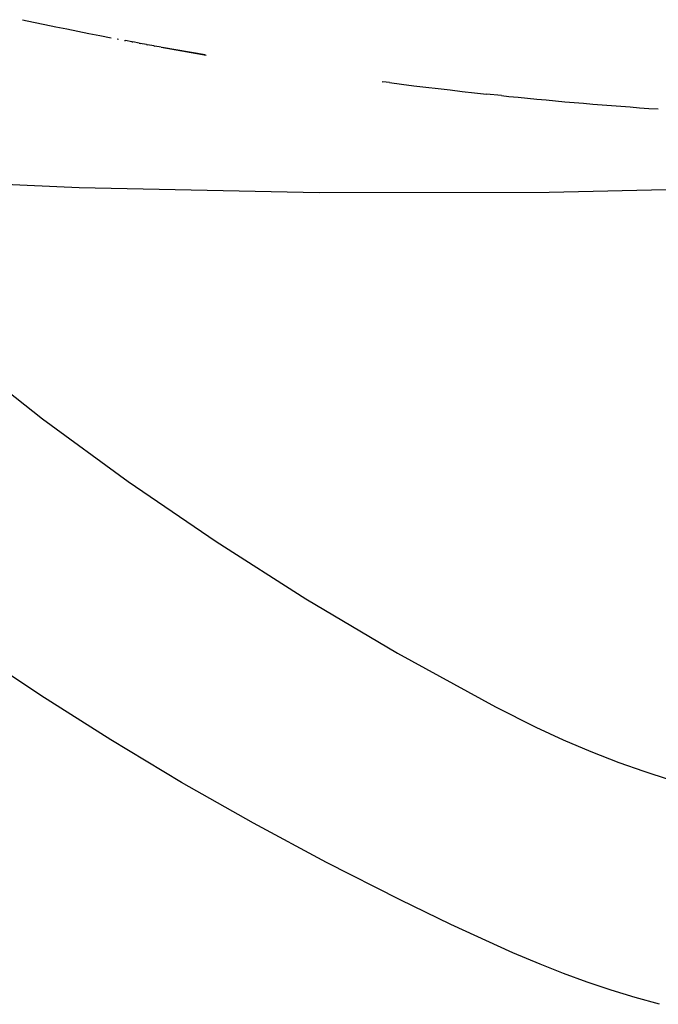
# Model space of a CAD drawing. Extents: x 20 to 2827, y 20 to 1701.
# Drawn here: x 2446 to 2522, y 1071 to 1188 of the extents above; entities that cross this region are included whole.
import ezdxf

# ---------------------------------------------------------------- set-up
doc = ezdxf.new("R2010")
doc.units = 0
doc.layers.get('0').update_dxf_attribs({"color": 3, "linetype": 'CONTINUOUS'})
doc.layers.add('CSLAYER4', color=3, linetype='CONTINUOUS')

# ---------------------------------------------------------------- blocks, each defined once
blk = doc.blocks.new('BLKF015')
at = {"layer": 'CSLAYER4', "color": 3, "linetype": 'CONTINUOUS'}
for p, q in [((2446.568827, 1187.546126), (2447.872946, 1187.266026)), ((2447.872946, 1187.266026), (2449.177865, 1186.98953)), ((2449.177865, 1186.98953), (2450.483576, 1186.71664)), ((2450.483576, 1186.71664), (2451.790071, 1186.447359)), ((2451.790071, 1186.447359), (2453.097343, 1186.181686)), ((2453.097343, 1186.181686), (2454.405383, 1185.919625)), ((2454.405383, 1185.919625), (2455.714185, 1185.661176)), ((2455.714185, 1185.661176), (2457.023739, 1185.406342)), ((2457.738386, 1185.268636), (2457.884224, 1185.240662)), ((2458.60128, 1185.103721), (2458.745136, 1185.076378)), ((2459.464821, 1184.939979), (2458.745156, 1185.076477)), ((2459.464861, 1184.940157), (2459.606452, 1184.913475)), ((2460.329059, 1184.777441), (2459.606401, 1184.913248)), ((2460.32915, 1184.777925), (2460.468183, 1184.751963)), ((2461.193976, 1184.616304), (2460.468071, 1184.75144)), ((2461.194117, 1184.617024), (2461.330318, 1184.591822)), ((2462.059529, 1184.456557), (2461.330166, 1184.591062)), ((2462.059701, 1184.457465), (2462.192858, 1184.433052)), ((2462.925659, 1184.298231), (2462.192676, 1184.432124)), ((2462.925861, 1184.299277), (2468.242226, 1183.360525)), ((2468.131894, 1183.378389), (2463.0556, 1184.274607)), ((2489.046251, 1180.226731), (2489.126214, 1180.216334)), ((2489.925417, 1180.112605), (2489.126153, 1180.21591)), ((2489.925481, 1180.113105), (2491.358122, 1179.931138)), ((2491.358122, 1179.931138), (2492.791267, 1179.753046)), ((2492.791267, 1179.753046), (2494.224907, 1179.578829)), ((2494.224907, 1179.578829), (2495.659033, 1179.408488)), ((2495.659033, 1179.408488), (2497.093638, 1179.242025)), ((2497.093638, 1179.242025), (2498.528714, 1179.079441)), ((2498.528714, 1179.079441), (2499.964251, 1178.920735)), ((2499.964251, 1178.920735), (2501.400242, 1178.76591)), ((2503.158628, 1178.581612), (2501.400217, 1178.765644)), ((2503.158639, 1178.58175), (2504.038289, 1178.49187)), ((2504.038278, 1178.491759), (2505.140084, 1178.381329)), ((2505.140084, 1178.381329), (2506.242118, 1178.273185)), ((2506.242118, 1178.273185), (2507.344379, 1178.167327)), ((2507.344379, 1178.167327), (2508.446861, 1178.063757)), ((2508.446861, 1178.063757), (2509.549562, 1177.962473)), ((2509.549562, 1177.962473), (2510.652478, 1177.863477)), ((2510.652478, 1177.863477), (2511.755604, 1177.766769)), ((2511.755604, 1177.766769), (2512.858937, 1177.672349)), ((2512.858937, 1177.672349), (2513.962474, 1177.580217)), ((2513.962474, 1177.580217), (2515.06621, 1177.490374)), ((2515.06621, 1177.490374), (2516.170142, 1177.402819)), ((2516.170142, 1177.402819), (2517.274266, 1177.317555)), ((2517.274266, 1177.317555), (2518.378579, 1177.23458)), ((2518.378579, 1177.23458), (2519.483076, 1177.153894)), ((2519.483076, 1177.153894), (2520.587754, 1177.075499)), ((2520.587754, 1177.075499), (2521.692609, 1176.999395)), ((2425.542719, 1168.917443), (2453.261888, 1167.741592)), ((2453.261888, 1167.741592), (2481.617969, 1167.135976)), ((2508.807788, 1167.159353), (2534.812527, 1167.789274)), ((2481.617969, 1167.135976), (2508.807788, 1167.159353)), ((2439.054015, 1148.169753), (2448.924595, 1140.41977)), ((2448.924595, 1140.41977), (2459.053185, 1132.993395)), ((2459.053185, 1132.993395), (2469.425729, 1125.901476)), ((2469.425729, 1125.901476), (2480.041276, 1119.144684)), ((2480.041276, 1119.144684), (2490.880045, 1112.737027)), ((2448.738113, 1107.717168), (2440.62734, 1113.139012)), ((2490.880045, 1112.737027), (2502.464691, 1106.404632)), ((2456.981597, 1102.489209), (2448.738113, 1107.717168)), ((2502.464691, 1106.404632), (2507.210627, 1103.993539)), ((2507.210627, 1103.993539), (2510.431951, 1102.501963)), ((2510.431951, 1102.501963), (2513.699431, 1101.11161)), ((2465.352878, 1097.458153), (2456.981597, 1102.489209)), ((2513.699431, 1101.11161), (2517.010093, 1099.824178)), ((2517.010093, 1099.824178), (2519.986472, 1098.767454)), ((2519.986472, 1098.767454), (2522.992301, 1097.794317)), ((2473.84702, 1092.627021), (2465.352878, 1097.458153)), ((2482.461628, 1087.997408), (2473.84702, 1092.627021)), ((2491.189085, 1083.573459), (2482.461628, 1087.997408)), ((2497.174893, 1080.689075), (2491.189085, 1083.573459)), ((2504.489052, 1077.332957), (2497.174893, 1080.689075)), ((2507.716161, 1075.976487), (2504.489052, 1077.332957)), ((2510.48828, 1074.896207), (2507.716161, 1075.976487)), ((2513.286814, 1073.882806), (2510.48828, 1074.896207)), ((2516.110064, 1072.936843), (2513.286814, 1073.882806)), ((2518.956311, 1072.058913), (2516.110064, 1072.936843)), ((2521.825595, 1071.249073), (2518.956311, 1072.058913))]:
    blk.add_line(p, q, dxfattribs=at)

msp = doc.modelspace()

# ---------------------------------------------------------------- block references
msp.add_blockref('BLKF015', (0, 0))

doc.saveas('drawing.dxf')
